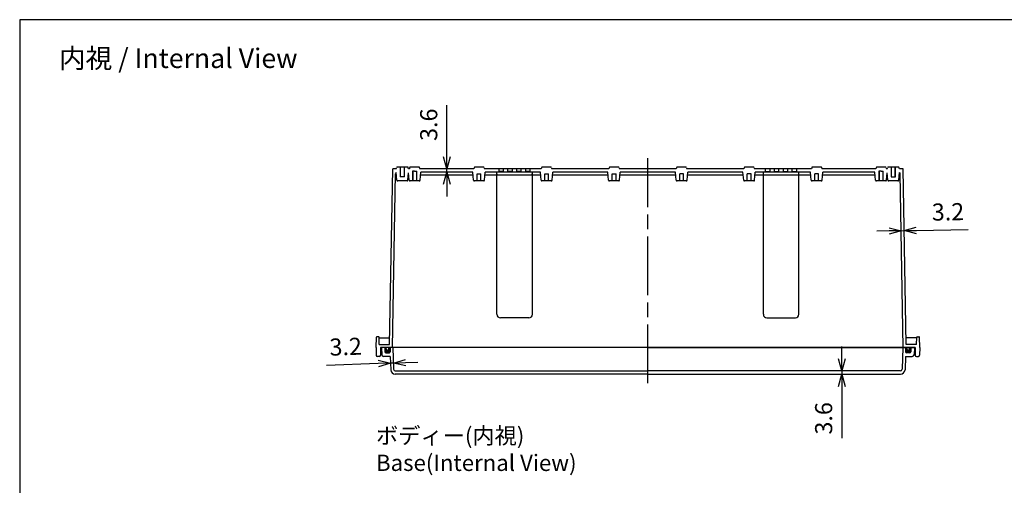
# Model space of a CAD drawing. Units: millimetres. Extents: x 0 to 4533, y -3 to 1540.
# Drawn here: x 2316 to 3425, y 1016 to 1540 of the extents above; entities that cross this region are included whole.
import ezdxf

# ---------------------------------------------------------------- set-up
doc = ezdxf.new("R2010")
doc.units = ezdxf.units.MM
doc.header["$LTSCALE"] = 5.5
doc.linetypes.add('AM_ISO02W050x2', pattern=[3.75, 3, -0.75])
doc.linetypes.add('AM_ISO08W050', pattern=[18, 12, -1.5, 3, -1.5])
for name, color, linetype, lineweight in [('AM_5', 3, 'Continuous', 25), ('AM_7', 4, 'AM_ISO08W050', 25), ('ｶﾞｽｹｯﾄ', 5, 'Continuous', 50), ('ﾄｯﾌﾟｶﾊﾞｰ', 7, 'Continuous', 25), ('ﾎﾞﾃﾞｨｰ', 2, 'Continuous', 25), ('ﾎﾞﾃﾞｨｰ0', 2, 'AM_ISO02W050x2', 13)]:
    doc.layers.add(name, color=color, linetype=linetype, lineweight=lineweight)
doc.styles.get("Standard").update_dxf_attribs({"font": 'ISOCP.SHX', "bigfont": 'EXTFONT.SHX'})
doc.dimstyles.new('AM_ISO$0', dxfattribs={"dimtxt": 3.5, "dimasz": 2.5, "dimexe": 1, "dimexo": 1, "dimgap": 1.5, "dimtad": 1, "dimdsep": 46, "dimtxsty": 'Standard', "dimblk": 'OPEN30', "dimcen": 0, "dimclrd": 3, "dimclre": 3, "dimclrt": 2, "dimadec": 0, "dimazin": 2, "dimtp": 0.1, "dimtm": 0.1, "dimtfac": 0.71, "dimtmove": 0, "dimatfit": 3, "dimldrblk": 'OPEN30', "dimfxl": 0, "dimlwd": -1, "dimlwe": -1, "dimarcsym": 0})

# ---------------------------------------------------------------- blocks, each defined once
blk = doc.blocks.new('TK-A3')
blk.add_lwpolyline([(0, 0), (403, 0), (403, 280), (0, 280)], close=True)
blk = doc.blocks.new('_Open30')
at = {"color": 0, "linetype": 'ByBlock', "lineweight": -2}
for p, q in [((-1, 0.268), (0, 0)), ((0, 0), (-1, -0.268)), ((0, 0), (-1, 0))]:
    blk.add_line(p, q, dxfattribs=at)
blk = doc.blocks.new('*D50')
at = {"layer": 'AM_5', "color": 3, "transparency": 16777216}
for p, q in [((3241.8, 1158.4), (3241.8, 1172.2)), ((3241.8, 1144.7), (3241.8, 1141.1)), ((3241.8, 1127.3), (3241.8, 1069.2))]:
    blk.add_line(p, q, dxfattribs=at)
at = {"layer": 'Defpoints', "color": 0, "transparency": 16777216}
for p in [(3307.8, 1144.7), (3241.8, 1141.1), (3308, 1141.1)]:
    blk.add_point(p, dxfattribs=at)
at = {"layer": 'AM_5', "color": 3, "transparency": 16777216, "xscale": 13.75, "yscale": 13.75, "zscale": 13.75}
for p, rotation in [((3241.8, 1144.7), 270), ((3241.8, 1141.1), 90)]:
    blk.add_blockref('_Open30', p, dxfattribs=dict(at, rotation=rotation))
at = {"layer": 'AM_5', "color": 2, "transparency": 16777216, "insert": (3223.9, 1091.4), "char_height": 19.25, "attachment_point": 5, "rotation": 90}
blk.add_mtext('3.6', dxfattribs=at)
blk = doc.blocks.new('*D51')
at = {"layer": 'AM_5', "color": 3, "transparency": 16777216}
for p, q in [((2720.1, 1153), (2661.8, 1151)), ((2737.1, 1153.6), (2733.9, 1153.5)), ((2750.8, 1154.1), (2764.5, 1154.5))]:
    blk.add_line(p, q, dxfattribs=at)
at = {"layer": 'Defpoints', "color": 0, "transparency": 16777216}
for p in [(2733.9, 1153.5), (2734.1, 1145.9), (2737.3, 1146.6)]:
    blk.add_point(p, dxfattribs=at)
at = {"layer": 'AM_5', "color": 3, "transparency": 16777216, "xscale": 13.75, "yscale": 13.75, "zscale": 13.75}
for p, rotation in [((2733.9, 1153.5), 1.999999999770201), ((2737.1, 1153.6), 181.9999999997702)]:
    blk.add_blockref('_Open30', p, dxfattribs=dict(at, rotation=rotation))
at = {"layer": 'AM_5', "color": 2, "transparency": 16777216, "insert": (2683.5, 1169.6), "char_height": 19.25, "attachment_point": 5, "rotation": 2}
blk.add_mtext('3.2', dxfattribs=at)
blk = doc.blocks.new('*D52')
at = {"layer": 'AM_5', "color": 3, "transparency": 16777216}
for p, q in [((3295, 1302.3), (3281.3, 1302)), ((3308.8, 1302.5), (3312, 1302.6)), ((3325.7, 1302.8), (3384.1, 1303.8))]:
    blk.add_line(p, q, dxfattribs=at)
at = {"layer": 'Defpoints', "color": 0, "transparency": 16777216}
for p in [(3307.6, 1368.5), (3310.8, 1372.1), (3312, 1302.6)]:
    blk.add_point(p, dxfattribs=at)
at = {"layer": 'AM_5', "color": 3, "transparency": 16777216, "xscale": 13.75, "yscale": 13.75, "zscale": 13.75}
for p, rotation in [((3308.8, 1302.5), 1.000000000001755), ((3312, 1302.6), 181.0000000000017)]:
    blk.add_blockref('_Open30', p, dxfattribs=dict(at, rotation=rotation))
at = {"layer": 'AM_5', "color": 2, "transparency": 16777216, "insert": (3361.4, 1321.3), "char_height": 19.25, "attachment_point": 5, "rotation": 1}
blk.add_mtext('3.2', dxfattribs=at)
blk = doc.blocks.new('*D53')
at = {"layer": 'AM_5', "color": 3, "transparency": 16777216}
for p, q in [((2797.3, 1385.8), (2797.3, 1444)), ((2797.3, 1368.5), (2797.3, 1372.1)), ((2797.3, 1354.7), (2797.3, 1341))]:
    blk.add_line(p, q, dxfattribs=at)
at = {"layer": 'Defpoints', "color": 0, "transparency": 16777216}
for p in [(2767, 1372.1), (2768, 1368.5), (2797.3, 1372.1)]:
    blk.add_point(p, dxfattribs=at)
at = {"layer": 'AM_5', "color": 3, "transparency": 16777216, "xscale": 13.75, "yscale": 13.75, "zscale": 13.75}
for p, rotation in [((2797.3, 1372.1), 270), ((2797.3, 1368.5), 90)]:
    blk.add_blockref('_Open30', p, dxfattribs=dict(at, rotation=rotation))
at = {"layer": 'AM_5', "color": 2, "transparency": 16777216, "insert": (2779.4, 1421.8), "char_height": 19.25, "attachment_point": 5, "rotation": 90}
blk.add_mtext('3.6', dxfattribs=at)

msp = doc.modelspace()

# ---------------------------------------------------------------- hatches: boundary and pattern name
at = {"layer": 'ｶﾞｽｹｯﾄ'}
h = msp.add_hatch(color=256, dxfattribs=at)
edge = h.paths.add_edge_path()
edge.add_line((2732.059, 1171.094), (2732.059, 1169.594))
edge.add_arc((2730.559, 1169.594), 1.5, -180, 0, ccw=False)
edge.add_line((2729.059, 1169.594), (2729.059, 1171.094))
edge.add_line((2729.059, 1171.094), (2728.059, 1171.094))
edge.add_line((2728.059, 1171.094), (2727.559, 1171.094))
edge.add_line((2727.559, 1171.094), (2727.559, 1166.094))
edge.add_arc((2728.559, 1166.094), 1, 180, 270)
edge.add_line((2728.559, 1165.094), (2732.559, 1165.094))
edge.add_arc((2732.559, 1166.094), 1, -90, 0)
edge.add_line((2733.559, 1166.094), (2733.559, 1171.094))
edge.add_line((2733.559, 1171.094), (2732.059, 1171.094))
h = msp.add_hatch(color=256, dxfattribs=at)
edge = h.paths.add_edge_path()
edge.add_line((3315.059, 1171.094), (3315.059, 1169.594))
edge.add_arc((3316.559, 1169.594), 1.5, 180, 360)
edge.add_line((3318.059, 1169.594), (3318.059, 1171.094))
edge.add_line((3318.059, 1171.094), (3319.059, 1171.094))
edge.add_line((3319.059, 1171.094), (3319.559, 1171.094))
edge.add_line((3319.559, 1171.094), (3319.559, 1166.094))
edge.add_arc((3318.559, 1166.094), 1, -90, 0, ccw=False)
edge.add_line((3318.559, 1165.094), (3314.559, 1165.094))
edge.add_arc((3314.559, 1166.094), 1, 180, 270, ccw=False)
edge.add_line((3313.559, 1166.094), (3313.559, 1171.094))
edge.add_line((3313.559, 1171.094), (3315.059, 1171.094))

# ---------------------------------------------------------------- linework, layer by layer
at = {"layer": 'AM_7'}
msp.add_line((3023.559, 1131.094), (3023.559, 1384.084), dxfattribs=at)
at = {"layer": 'ﾄｯﾌﾟｶﾊﾞｰ'}
for p, q in [((2723.559, 1171.094), (2723.984, 1162.989)), ((3023.559, 1171.094), (2723.559, 1171.094)), ((2727.559, 1171.094), (2727.559, 1166.094)), ((2728.559, 1165.094), (2732.559, 1165.094)), ((2733.559, 1171.094), (2733.559, 1166.094)), ((2736.449, 1171.094), (2737.304, 1146.624)), ((3023.559, 1171.094), (3323.559, 1171.094)), ((3310.669, 1171.094), (3309.815, 1146.624)), ((3313.559, 1171.094), (3313.559, 1166.094)), ((3318.559, 1165.094), (3314.559, 1165.094)), ((3319.559, 1171.094), (3319.559, 1166.094)), ((3323.559, 1171.094), (3323.134, 1162.989)), ((2733.597, 1161.094), (2725.981, 1161.094)), ((2733.597, 1161.094), (2734.126, 1145.919)), ((3313.522, 1161.094), (3312.992, 1145.919)), ((3313.522, 1161.094), (3321.137, 1161.094)), ((2739.303, 1144.694), (3023.559, 1144.694)), ((3307.816, 1144.694), (3023.559, 1144.694)), ((3023.559, 1141.094), (2739.123, 1141.094)), ((3023.559, 1141.094), (3307.995, 1141.094))]:
    msp.add_line(p, q, dxfattribs=at)
for centre, radius, start, end in [((2728.559, 1166.094), 1, 180, 270), ((2732.559, 1166.094), 1, 270, 0), ((3314.559, 1166.094), 1, 180, 270), ((3318.559, 1166.094), 1, 270, 0), ((2725.981, 1163.094), 2, 182.99797, 270.002025), ((3321.137, 1163.094), 2, 269.997975, 357.00203), ((2739.123, 1146.094), 5, 182, 270), ((2739.303, 1146.694), 2, 182, 270), ((3307.816, 1146.694), 2, 270, 358), ((3307.995, 1146.094), 5, 270, 358)]:
    msp.add_arc(centre, radius, start, end, dxfattribs=at)
at = {"layer": 'ﾎﾞﾃﾞｨｰ'}
for p, q in [((2732.92, 1174.594), (2736.367, 1372.094)), ((2736.059, 1171.094), (2739.471, 1366.529)), ((2740.341, 1372.094), (2736.367, 1372.094)), ((2739.452, 1365.494), (2740.616, 1365.494)), ((2740.341, 1372.094), (2740.679, 1373.352)), ((2741.134, 1359.409), (2740.388, 1368.175)), ((2752.974, 1374.094), (2741.645, 1374.094)), ((2745.159, 1363.094), (2745.159, 1374.094)), ((2749.459, 1363.094), (2749.459, 1374.094)), ((2753.484, 1359.409), (2754.185, 1367.642)), ((2754.277, 1372.094), (2753.94, 1373.352)), ((2754.002, 1365.494), (2754.368, 1365.494)), ((2754.884, 1359.409), (2754.184, 1367.653)), ((2755.086, 1372.094), (2754.277, 1372.094)), ((2755.424, 1373.352), (2755.086, 1372.094)), ((2765.729, 1374.094), (2756.39, 1374.094)), ((2761.059, 1369.494), (2758.559, 1369.494)), ((2758.909, 1369.494), (2758.909, 1358.494)), ((2761.059, 1369.494), (2763.559, 1369.494)), ((2763.209, 1369.494), (2763.209, 1358.494)), ((2766.695, 1373.352), (2767.032, 1372.094)), ((2827.586, 1372.094), (2767.032, 1372.094)), ((2767.234, 1359.409), (2768.008, 1368.494)), ((2767.752, 1365.494), (2826.866, 1365.494)), ((2826.611, 1368.494), (2768.008, 1368.494)), ((2827.384, 1359.409), (2826.611, 1368.494)), ((2827.924, 1373.352), (2827.586, 1372.094)), ((2838.229, 1374.094), (2828.89, 1374.094)), ((2831.409, 1358.494), (2831.409, 1366.494)), ((2831.409, 1366.494), (2835.709, 1366.494)), ((2835.709, 1358.494), (2835.709, 1366.494)), ((2839.195, 1373.352), (2839.532, 1372.094)), ((2903.586, 1372.094), (2839.532, 1372.094)), ((2839.734, 1359.409), (2840.508, 1368.494)), ((2840.252, 1365.494), (2902.866, 1365.494)), ((2902.611, 1368.494), (2840.508, 1368.494)), ((2853.559, 1208.494), (2853.559, 1368.494)), ((2853.822, 1365.494), (2853.559, 1368.494)), ((2856.059, 1369.094), (2856.059, 1372.094)), ((2861.059, 1369.094), (2856.059, 1369.094)), ((2861.059, 1369.094), (2861.059, 1372.094)), ((2866.059, 1369.094), (2866.059, 1372.094)), ((2871.059, 1369.094), (2866.059, 1369.094)), ((2871.059, 1369.094), (2871.059, 1372.094)), ((2876.059, 1369.094), (2876.059, 1372.094)), ((2881.059, 1369.094), (2876.059, 1369.094)), ((2881.059, 1369.094), (2881.059, 1372.094)), ((2886.059, 1369.094), (2886.059, 1372.094)), ((2891.059, 1369.094), (2886.059, 1369.094)), ((2891.059, 1369.094), (2891.059, 1372.094)), ((2893.297, 1365.494), (2893.559, 1368.494)), ((2893.559, 1208.494), (2893.559, 1368.494)), ((2903.384, 1359.409), (2902.611, 1368.494)), ((2903.924, 1373.352), (2903.586, 1372.094)), ((2914.229, 1374.094), (2904.89, 1374.094)), ((2907.409, 1358.494), (2907.409, 1366.494)), ((2907.409, 1366.494), (2911.709, 1366.494)), ((2911.709, 1358.494), (2911.709, 1366.494)), ((2915.195, 1373.352), (2915.532, 1372.094)), ((2979.586, 1372.094), (2915.532, 1372.094)), ((2915.734, 1359.409), (2916.508, 1368.494)), ((2916.252, 1365.494), (2978.866, 1365.494)), ((2978.611, 1368.494), (2916.508, 1368.494)), ((2979.384, 1359.409), (2978.611, 1368.494)), ((2979.924, 1373.352), (2979.586, 1372.094)), ((2990.229, 1374.094), (2980.89, 1374.094)), ((2983.409, 1358.494), (2983.409, 1366.494)), ((2983.409, 1366.494), (2987.709, 1366.494)), ((2987.709, 1358.494), (2987.709, 1366.494)), ((2991.195, 1373.352), (2991.532, 1372.094)), ((3055.586, 1372.094), (2991.532, 1372.094)), ((2991.734, 1359.409), (2992.508, 1368.494)), ((2992.252, 1365.494), (3054.866, 1365.494)), ((3054.611, 1368.494), (2992.508, 1368.494)), ((3055.384, 1359.409), (3054.611, 1368.494)), ((3055.924, 1373.352), (3055.586, 1372.094)), ((3066.229, 1374.094), (3056.89, 1374.094)), ((3063.709, 1366.494), (3059.409, 1366.494)), ((3059.409, 1358.494), (3059.409, 1366.494)), ((3063.709, 1358.494), (3063.709, 1366.494)), ((3067.195, 1373.352), (3067.532, 1372.094)), ((3131.586, 1372.094), (3067.532, 1372.094)), ((3067.734, 1359.409), (3068.508, 1368.494)), ((3068.252, 1365.494), (3130.866, 1365.494)), ((3130.611, 1368.494), (3068.508, 1368.494)), ((3131.384, 1359.409), (3130.611, 1368.494)), ((3131.924, 1373.352), (3131.586, 1372.094)), ((3142.229, 1374.094), (3132.89, 1374.094)), ((3139.709, 1366.494), (3135.409, 1366.494)), ((3135.409, 1358.494), (3135.409, 1366.494)), ((3139.709, 1358.494), (3139.709, 1366.494)), ((3143.195, 1373.352), (3143.532, 1372.094)), ((3207.586, 1372.094), (3143.532, 1372.094)), ((3143.734, 1359.409), (3144.508, 1368.494)), ((3144.252, 1365.494), (3206.866, 1365.494)), ((3206.611, 1368.494), (3144.508, 1368.494)), ((3153.559, 1208.494), (3153.559, 1368.494)), ((3153.822, 1365.494), (3153.559, 1368.494)), ((3156.059, 1369.094), (3156.059, 1372.094)), ((3156.059, 1369.094), (3161.059, 1369.094)), ((3161.059, 1369.094), (3161.059, 1372.094)), ((3166.059, 1369.094), (3166.059, 1372.094)), ((3166.059, 1369.094), (3171.059, 1369.094)), ((3171.059, 1369.094), (3171.059, 1372.094)), ((3176.059, 1369.094), (3176.059, 1372.094)), ((3176.059, 1369.094), (3181.059, 1369.094)), ((3181.059, 1369.094), (3181.059, 1372.094)), ((3186.059, 1369.094), (3186.059, 1372.094)), ((3186.059, 1369.094), (3191.059, 1369.094)), ((3191.059, 1369.094), (3191.059, 1372.094)), ((3193.297, 1365.494), (3193.559, 1368.494)), ((3193.559, 1208.494), (3193.559, 1368.494)), ((3207.384, 1359.409), (3206.611, 1368.494)), ((3207.924, 1373.352), (3207.586, 1372.094)), ((3218.229, 1374.094), (3208.89, 1374.094)), ((3215.709, 1366.494), (3211.409, 1366.494)), ((3211.409, 1358.494), (3211.409, 1366.494)), ((3215.709, 1358.494), (3215.709, 1366.494)), ((3219.195, 1373.352), (3219.532, 1372.094)), ((3280.086, 1372.094), (3219.532, 1372.094)), ((3219.734, 1359.409), (3220.508, 1368.494)), ((3220.252, 1365.494), (3279.366, 1365.494)), ((3279.111, 1368.494), (3220.508, 1368.494)), ((3279.884, 1359.409), (3279.111, 1368.494)), ((3280.424, 1373.352), (3280.086, 1372.094)), ((3290.729, 1374.094), (3281.39, 1374.094)), ((3286.059, 1369.494), (3283.559, 1369.494)), ((3283.909, 1369.494), (3283.909, 1358.494)), ((3286.059, 1369.494), (3288.559, 1369.494)), ((3288.209, 1369.494), (3288.209, 1358.494)), ((3291.695, 1373.352), (3292.032, 1372.094)), ((3292.841, 1372.094), (3292.032, 1372.094)), ((3292.234, 1359.409), (3292.934, 1367.653)), ((3292.751, 1365.494), (3293.116, 1365.494)), ((3292.841, 1372.094), (3293.179, 1373.352)), ((3293.634, 1359.409), (3292.933, 1367.642)), ((3305.474, 1374.094), (3294.145, 1374.094)), ((3297.659, 1363.094), (3297.659, 1374.094)), ((3301.959, 1363.094), (3301.959, 1374.094)), ((3305.984, 1359.409), (3306.731, 1368.175)), ((3306.777, 1372.094), (3306.44, 1373.352)), ((3306.502, 1365.494), (3307.666, 1365.494)), ((3310.751, 1372.094), (3306.777, 1372.094)), ((3311.059, 1171.094), (3307.648, 1366.529)), ((3314.199, 1174.594), (3310.751, 1372.094)), ((2752.487, 1358.494), (2742.131, 1358.494)), ((2749.809, 1363.094), (2744.809, 1363.094)), ((2766.237, 1358.494), (2755.881, 1358.494)), ((2838.737, 1358.494), (2828.381, 1358.494)), ((2914.737, 1358.494), (2904.381, 1358.494)), ((2990.737, 1358.494), (2980.381, 1358.494)), ((3066.737, 1358.494), (3056.381, 1358.494)), ((3142.737, 1358.494), (3132.381, 1358.494)), ((3218.737, 1358.494), (3208.381, 1358.494)), ((3291.237, 1358.494), (3280.881, 1358.494)), ((3304.987, 1358.494), (3294.631, 1358.494)), ((3297.309, 1363.094), (3302.309, 1363.094)), ((2889.559, 1204.494), (2857.559, 1204.494)), ((3157.559, 1204.494), (3189.559, 1204.494)), ((2717.559, 1171.094), (2717.961, 1182.611)), ((2720.495, 1183.094), (2718.461, 1183.094)), ((2721.275, 1174.594), (2720.995, 1182.611)), ((2721.013, 1182.094), (2733.051, 1182.094)), ((3326.105, 1182.094), (3314.068, 1182.094)), ((3325.843, 1174.594), (3326.123, 1182.611)), ((3326.623, 1183.094), (3328.657, 1183.094)), ((3329.559, 1171.094), (3329.157, 1182.611)), ((2717.559, 1171.094), (2717.708, 1162.567)), ((2721.275, 1174.594), (2732.92, 1174.594)), ((2722.759, 1171.094), (2722.61, 1162.567)), ((3324.359, 1171.094), (2722.759, 1171.094)), ((2729.059, 1169.594), (2729.059, 1171.094)), ((2732.059, 1169.594), (2732.059, 1171.094)), ((3325.843, 1174.594), (3314.199, 1174.594)), ((3315.059, 1169.594), (3315.059, 1171.094)), ((3318.059, 1169.594), (3318.059, 1171.094)), ((3324.359, 1171.094), (3324.508, 1162.567)), ((3329.559, 1171.094), (3329.41, 1162.567)), ((2721.111, 1161.094), (2718.908, 1161.094)), ((3326.008, 1161.094), (3328.211, 1161.094))]:
    msp.add_line(p, q, dxfattribs=at)
for centre, radius, start, end in [((2741.47, 1366.494), 2, 122.767485, 179), ((2741.645, 1373.094), 1, 90, 165), ((2752.974, 1373.094), 1, 15, 90), ((2756.39, 1373.094), 1, 90, 165), ((2765.729, 1373.094), 1, 15, 90), ((2828.89, 1373.094), 1, 90, 165), ((2838.229, 1373.094), 1, 15, 90), ((2904.89, 1373.094), 1, 90, 165), ((2914.229, 1373.094), 1, 15, 90), ((2980.89, 1373.094), 1, 90, 165), ((2990.229, 1373.094), 1, 15, 90), ((3056.89, 1373.094), 1, 90, 165), ((3066.229, 1373.094), 1, 15, 90), ((3132.89, 1373.094), 1, 90, 165), ((3142.229, 1373.094), 1, 15, 90), ((3208.89, 1373.094), 1, 90, 165), ((3218.229, 1373.094), 1, 15, 90), ((3281.39, 1373.094), 1, 90, 165), ((3290.729, 1373.094), 1, 15, 90), ((3294.145, 1373.094), 1, 90, 165), ((3305.474, 1373.094), 1, 15, 90), ((3305.648, 1366.494), 2, 1, 57.232515), ((2742.131, 1359.494), 1, 184.868763, 270), ((2752.487, 1359.494), 1, 270, 355.131237), ((2755.881, 1359.494), 1, 184.85539, 270), ((2766.237, 1359.494), 1, 270, 355.131237), ((2828.381, 1359.494), 1, 184.868763, 270), ((2838.737, 1359.494), 1, 270, 355.131237), ((2904.381, 1359.494), 1, 184.868763, 270), ((2914.737, 1359.494), 1, 270, 355.131237), ((2980.381, 1359.494), 1, 184.868763, 270), ((2990.737, 1359.494), 1, 270, 355.131237), ((3056.381, 1359.494), 1, 184.868763, 270), ((3066.737, 1359.494), 1, 270, 355.131237), ((3132.381, 1359.494), 1, 184.868763, 270), ((3142.737, 1359.494), 1, 270, 355.131237), ((3208.381, 1359.494), 1, 184.868763, 270), ((3218.737, 1359.494), 1, 270, 355.131237), ((3280.881, 1359.494), 1, 184.868763, 270), ((3291.237, 1359.494), 1, 270, 355.14461), ((3294.631, 1359.494), 1, 184.868763, 270), ((3304.987, 1359.494), 1, 270, 355.131237), ((2857.559, 1208.494), 4, 180, 270), ((2889.559, 1208.494), 4, 270, 0), ((3157.559, 1208.494), 4, 180, 270), ((3189.559, 1208.494), 4, 270, 0), ((2718.461, 1182.594), 0.5, 90, 178), ((2720.495, 1182.594), 0.5, 2, 90), ((3326.623, 1182.594), 0.5, 90, 178), ((3328.657, 1182.594), 0.5, 2, 90), ((2730.559, 1169.594), 1.5, 180, 0), ((3316.559, 1169.594), 1.5, 180, 0), ((2719.208, 1162.594), 1.5, 181, 270), ((2721.111, 1162.594), 1.5, 270, 359), ((3326.008, 1162.594), 1.5, 181, 270), ((3327.911, 1162.594), 1.5, 270, 359)]:
    msp.add_arc(centre, radius, start, end, dxfattribs=at)
at = {"layer": 'ﾎﾞﾃﾞｨｰ0'}
for p, q in [((2744.809, 1363.094), (2744.809, 1374.094)), ((2749.809, 1363.094), (2749.809, 1374.094)), ((2758.559, 1369.494), (2758.559, 1358.494)), ((2763.559, 1369.494), (2763.559, 1358.494)), ((3283.559, 1369.494), (3283.559, 1358.494)), ((3288.559, 1369.494), (3288.559, 1358.494)), ((3297.309, 1363.094), (3297.309, 1374.094)), ((3302.309, 1363.094), (3302.309, 1374.094))]:
    msp.add_line(p, q, dxfattribs=at)

# ---------------------------------------------------------------- block references
at = {"lineweight": 0, "xscale": 5.5, "yscale": 5.5, "zscale": 5.5}
msp.add_blockref('TK-A3', (2316.5, 0), dxfattribs=at)

# ---------------------------------------------------------------- texts
for s, insert, char_height, attachment_point in [('{\\fMS Gothic|b0|i0|c128|p49;\\C0;内視 / Internal View}', (2494.939, 1496.62), 22, 5), ('{\\fMS Gothic|b0|i0|c128|p49;\\C0;ボディー(内視)\\PBase(Internal View)}', (2717.559, 1081.094), 18.33333, 1)]:
    msp.add_mtext(s, dxfattribs=dict(insert=insert, char_height=char_height, attachment_point=attachment_point))

# ---------------------------------------------------------------- dimensions: what is measured, and where the dimension line sits
at = {"layer": 'AM_5'}
for base, p1, p2, angle, override, picture, middle in [((2797.309, 1372.094), (2768.008, 1368.494), (2767.032, 1372.094), 90, {"dimscale": 5.5, "dimse1": 1, "dimse2": 1}, '*D53', (2779.434, 1421.796)), ((3311.965, 1302.56), (3307.614, 1368.494), (3310.751, 1372.094), 1, {"dimscale": 5.5, "dimse1": 1, "dimse2": 1}, '*D52', (3361.448, 1321.303)), ((2733.863, 1153.478), (2737.304, 1146.624), (2734.126, 1145.919), 2, {"dimscale": 5.5, "dimpost": '', "dimse1": 1, "dimse2": 1}, '*D51', (2683.466, 1169.606)), ((3241.816, 1141.094), (3307.816, 1144.694), (3307.995, 1141.094), 90, {"dimscale": 5.5, "dimpost": '', "dimse1": 1, "dimse2": 1}, '*D50', (3223.941, 1091.391))]:
    dim = msp.add_linear_dim(base=base, p1=p1, p2=p2, angle=angle, dimstyle='AM_ISO$0', override=override, dxfattribs=at)
    dim.commit()
    dim.dimension.update_dxf_attribs({"geometry": picture, "text_midpoint": middle})

doc.saveas('drawing.dxf')
